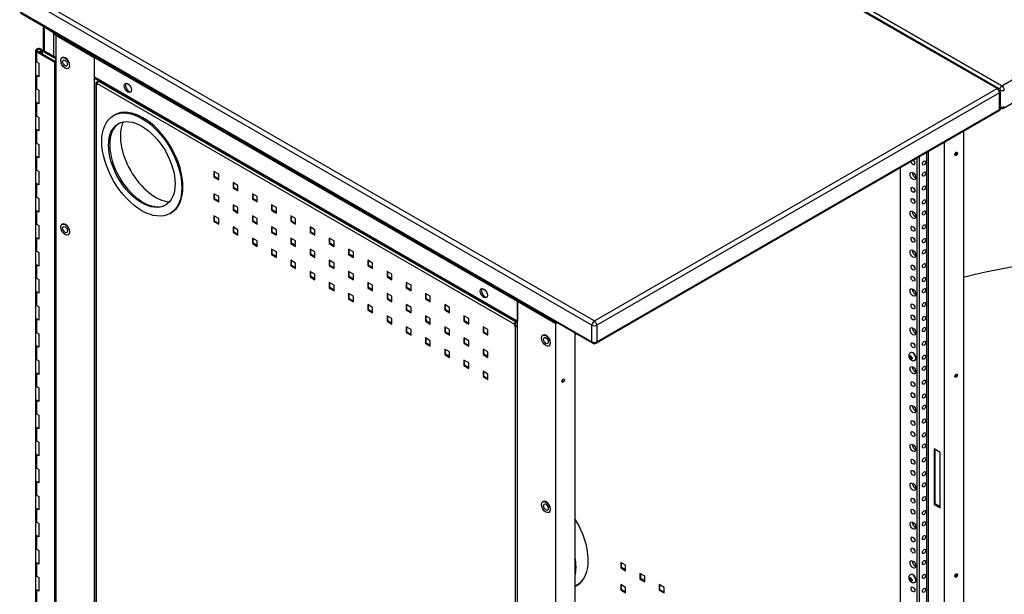
# Model space of a CAD drawing. Extents: x 742 to 2593, y -544 to 532.
# Drawn here: x 2164 to 2175, y -236 to -229 of the extents above; entities that cross this region are included whole.
import ezdxf

# ---------------------------------------------------------------- set-up
doc = ezdxf.new("R2010")
doc.units = 0
doc.header["$LTSCALE"] = 8
doc.header["$MEASUREMENT"] = 0
doc.layers.add('Default', color=7, linetype='CONTINUOUS')
doc.layers.add('DIM', color=3, linetype='CONTINUOUS')

# ---------------------------------------------------------------- blocks, each defined once
blk = doc.blocks.new('IMC Console #4')
at = {"layer": 'Default', "color": 7, "linetype": 'Continuous'}
for p, q in [((-47.60546, 67.32114), (-54.04652, 71.03989)), ((-47.57047, 67.35049), (-54.01153, 71.06924)), ((-54.01153, 71.06924), (-47.57047, 67.35049)), ((-47.62459, 67.31924), (-54.06566, 71.03799)), ((-58.59876, 68.42081), (-52.15769, 64.70206)), ((-52.18476, 64.65518), (-58.62582, 68.37393)), ((-58.62582, 68.18643), (-52.18476, 64.46768)), ((-58.6179, 68.16891), (-52.17683, 64.45016)), ((-58.36376, 68.02219), (-58.36376, 67.7447)), ((-58.35264, 68.01068), (-58.35264, 67.74496)), ((-58.24396, 67.94793), (-58.35264, 68.01068)), ((-58.24396, 67.94793), (-58.23956, 67.95048)), ((-58.24396, 67.94793), (-58.24396, 67.93243)), ((-58.23054, 67.94018), (-58.24396, 67.93243)), ((-58.23054, 67.94018), (-58.23054, 67.94527)), ((-58.24396, 67.93243), (-58.24396, 67.68221)), ((-58.20402, 67.92996), (-58.21987, 67.92081)), ((-58.21987, 67.92081), (-57.78686, 67.67081)), ((-58.21987, 67.92081), (-58.21987, 59.29581)), ((-58.19103, 67.92246), (-58.19389, 67.92081)), ((-58.19389, 67.92081), (-57.78686, 67.68581)), ((-58.44668, 67.74804), (-58.44668, 67.63476)), ((-58.43592, 67.73304), (-58.43592, 67.61976)), ((-58.2307, 67.61456), (-58.43592, 67.73304)), ((-58.42509, 67.73929), (-58.2307, 67.62706)), ((-58.39529, 67.72859), (-58.40768, 67.73573)), ((-58.40768, 67.73573), (-58.40768, 67.72923)), ((-58.39529, 67.72859), (-58.39529, 67.72209)), ((-58.3732, 67.70933), (-58.3732, 67.74804)), ((-58.35798, 67.74804), (-58.3688, 67.74179)), ((-58.3688, 67.74179), (-58.22455, 67.65851)), ((-58.3688, 67.70679), (-58.3688, 67.74179)), ((-58.21987, 67.66831), (-58.35798, 67.74804)), ((-58.00337, 67.81411), (-58.00337, 67.81081)), ((-58.44668, 67.63476), (-58.44668, 67.48242)), ((-58.43592, 67.61976), (-58.40994, 67.60476)), ((-58.40994, 67.60476), (-58.40994, 67.45242)), ((-58.2307, 59.61456), (-58.2307, 67.61456)), ((-58.22455, 67.65851), (-58.21987, 67.66121)), ((-58.22455, 67.65851), (-58.22455, 67.62489)), ((-58.14611, 67.66805), (-58.15044, 67.66555)), ((-57.78686, 67.68581), (-57.784, 67.68746)), ((-57.78686, 67.67081), (-57.77101, 67.67996)), ((-57.78686, 67.67081), (-57.77387, 67.67831)), ((-53.02372, 64.92081), (-57.78686, 67.67081)), ((-57.78686, 67.67081), (-57.78686, 67.45081)), ((-57.78686, 67.67081), (-57.78686, 59.04581)), ((-53.01073, 64.92831), (-57.77387, 67.67831)), ((-58.08146, 67.54606), (-58.07713, 67.54856)), ((-57.57035, 67.56081), (-57.57035, 67.56411)), ((-57.57035, 67.56411), (-57.57035, 67.56081)), ((-57.57035, 67.56081), (-57.56749, 67.56246)), ((-47.57047, 67.35049), (-47.31336, 67.49893)), ((-47.57047, 67.35049), (-47.31336, 67.49893)), ((-58.44668, 67.48242), (-58.44668, 67.33007)), ((-58.43592, 67.46742), (-58.43592, 67.31507)), ((-58.40994, 67.45242), (-58.43592, 67.46742)), ((-53.02372, 64.70081), (-57.78686, 67.45081)), ((-57.77925, 67.43399), (-53.02372, 64.68838)), ((-57.73744, 67.40246), (-57.76451, 67.38684)), ((-57.75094, 67.38567), (-57.75671, 67.38234)), ((-57.75671, 67.37334), (-57.75671, 67.38234)), ((-57.73105, 67.40616), (-57.73744, 67.40246)), ((-57.73744, 67.40246), (-53.04196, 64.69152)), ((-58.44668, 67.33007), (-58.44668, 67.17773)), ((-58.43592, 67.31507), (-58.40994, 67.30007)), ((-58.40994, 67.30007), (-58.40994, 67.14773)), ((-57.77096, 67.37784), (-57.77096, 59.33096)), ((-57.76451, 67.36884), (-57.76451, 59.32196)), ((-57.76451, 67.36884), (-57.75303, 67.36221)), ((-57.75303, 67.37121), (-57.75671, 67.37334)), ((-57.75303, 67.37546), (-53.05755, 64.66452)), ((-57.75303, 67.36221), (-57.75303, 67.37546)), ((-52.15769, 64.70206), (-47.62459, 67.31924)), ((-47.59753, 67.27237), (-52.13063, 64.65518)), ((-47.59753, 67.08487), (-47.59753, 67.27237)), ((-47.58632, 67.10049), (-47.58632, 67.28799)), ((-58.44668, 67.17773), (-58.44668, 67.02538)), ((-58.43592, 67.16273), (-58.43592, 67.01038)), ((-58.40994, 67.14773), (-58.43592, 67.16273)), ((-47.55133, 67.0986), (-47.29423, 67.24704)), ((-52.13856, 64.45016), (-47.60546, 67.06735)), ((-52.13063, 64.46768), (-47.59753, 67.08487)), ((-58.44668, 67.02538), (-58.44668, 66.87304)), ((-58.43592, 67.01038), (-58.40994, 66.99538)), ((-58.40994, 66.99538), (-58.40994, 66.84304)), ((-57.55726, 67.02313), (-57.57025, 67.01563)), ((-58.44668, 66.87304), (-58.44668, 66.7207)), ((-58.43592, 66.85804), (-58.43592, 66.7057)), ((-58.40994, 66.84304), (-58.43592, 66.85804)), ((-48.00348, 66.83755), (-48.00348, 58.69424)), ((-58.44668, 66.7207), (-58.44668, 66.56835)), ((-58.43592, 66.7057), (-58.40994, 66.6907)), ((-58.40994, 66.6907), (-58.40994, 66.53835)), ((-48.39716, 59.02823), (-48.39716, 66.61026)), ((-48.21999, 66.71255), (-48.21999, 58.56924)), ((-58.44668, 66.56835), (-58.44668, 66.41601)), ((-58.43592, 66.55335), (-58.43592, 66.40101)), ((-58.40994, 66.53835), (-58.43592, 66.55335)), ((-48.52783, 66.53481), (-48.52783, 58.96573)), ((-48.50077, 66.55044), (-48.50077, 58.9501)), ((-48.41958, 66.59731), (-48.41958, 58.99698)), ((-58.44668, 66.41601), (-58.44668, 66.26367)), ((-58.43592, 66.40101), (-58.40994, 66.38601)), ((-58.40994, 66.38601), (-58.40994, 66.23367)), ((-56.38633, 66.3544), (-56.44046, 66.38565)), ((-56.44046, 66.38565), (-56.44046, 66.32315)), ((-48.71727, 66.42544), (-48.71727, 59.2001)), ((-56.43267, 66.32765), (-56.44046, 66.32315)), ((-56.44046, 66.32315), (-56.38633, 66.2919)), ((-56.43267, 66.32765), (-56.43267, 66.38115)), ((-56.38633, 66.3009), (-56.43267, 66.32765)), ((-56.38633, 66.2919), (-56.38633, 66.3544)), ((-58.44668, 66.26367), (-58.44668, 66.11132)), ((-58.43592, 66.24867), (-58.43592, 66.09632)), ((-58.40994, 66.23367), (-58.43592, 66.24867)), ((-56.16983, 66.2294), (-56.22395, 66.26065)), ((-56.22395, 66.26065), (-56.22395, 66.19815)), ((-56.21616, 66.20265), (-56.22395, 66.19815)), ((-56.22395, 66.19815), (-56.16983, 66.1669)), ((-56.21616, 66.20265), (-56.21616, 66.25615)), ((-56.16983, 66.1759), (-56.21616, 66.20265)), ((-56.16983, 66.1669), (-56.16983, 66.2294)), ((-58.44668, 66.11132), (-58.44668, 65.95898)), ((-58.43592, 66.09632), (-58.40994, 66.08132)), ((-58.40994, 66.08132), (-58.40994, 65.92898)), ((-56.38633, 66.1044), (-56.44046, 66.13565)), ((-56.44046, 66.13565), (-56.44046, 66.07315)), ((-56.43267, 66.07765), (-56.44046, 66.07315)), ((-56.44046, 66.07315), (-56.38633, 66.0419)), ((-56.43267, 66.07765), (-56.43267, 66.13115)), ((-56.38633, 66.0509), (-56.43267, 66.07765)), ((-56.38633, 66.0419), (-56.38633, 66.1044)), ((-55.95332, 66.1044), (-56.00745, 66.13565)), ((-56.00745, 66.13565), (-56.00745, 66.07315)), ((-55.99965, 66.07765), (-56.00745, 66.07315)), ((-56.00745, 66.07315), (-55.95332, 66.0419)), ((-55.99965, 66.07765), (-55.99965, 66.13115)), ((-55.95332, 66.0509), (-55.99965, 66.07765)), ((-55.95332, 66.0419), (-55.95332, 66.1044)), ((-58.44668, 65.95898), (-58.44668, 65.80663)), ((-58.43592, 65.94398), (-58.43592, 65.79163)), ((-58.40994, 65.92898), (-58.43592, 65.94398)), ((-56.16983, 65.9794), (-56.22395, 66.01065)), ((-56.22395, 66.01065), (-56.22395, 65.94815)), ((-56.21616, 65.95265), (-56.22395, 65.94815)), ((-56.22395, 65.94815), (-56.16983, 65.9169)), ((-56.21616, 65.95265), (-56.21616, 66.00615)), ((-56.16983, 65.9259), (-56.21616, 65.95265)), ((-56.16983, 65.9169), (-56.16983, 65.9794)), ((-55.73682, 65.9794), (-55.79094, 66.01065)), ((-55.79094, 66.01065), (-55.79094, 65.94815)), ((-55.78315, 65.95265), (-55.79094, 65.94815)), ((-55.79094, 65.94815), (-55.73682, 65.9169)), ((-55.78315, 65.95265), (-55.78315, 66.00615)), ((-55.73682, 65.9259), (-55.78315, 65.95265)), ((-55.73682, 65.9169), (-55.73682, 65.9794)), ((-56.93338, 65.91254), (-56.92039, 65.92004)), ((-56.38633, 65.8544), (-56.44046, 65.88565)), ((-56.44046, 65.88565), (-56.44046, 65.82315)), ((-56.43267, 65.82765), (-56.43267, 65.88115)), ((-56.38633, 65.7919), (-56.38633, 65.8544)), ((-55.95332, 65.8544), (-56.00745, 65.88565)), ((-56.00745, 65.88565), (-56.00745, 65.82315)), ((-55.99965, 65.82765), (-55.99965, 65.88115)), ((-55.95332, 65.7919), (-55.95332, 65.8544)), ((-55.52031, 65.8544), (-55.57444, 65.88565)), ((-55.57444, 65.88565), (-55.57444, 65.82315)), ((-55.56664, 65.82765), (-55.56664, 65.88115)), ((-55.52031, 65.7919), (-55.52031, 65.8544)), ((-58.44668, 65.80663), (-58.44668, 65.65429)), ((-58.43592, 65.79163), (-58.40994, 65.77663)), ((-58.40994, 65.77663), (-58.40994, 65.62429)), ((-58.14611, 65.79305), (-58.15044, 65.79055)), ((-56.43267, 65.82765), (-56.44046, 65.82315)), ((-56.44046, 65.82315), (-56.38633, 65.7919)), ((-56.38633, 65.8009), (-56.43267, 65.82765)), ((-56.16983, 65.7294), (-56.22395, 65.76065)), ((-56.22395, 65.76065), (-56.22395, 65.69815)), ((-56.21616, 65.70265), (-56.21616, 65.75615)), ((-56.16983, 65.6669), (-56.16983, 65.7294)), ((-55.99965, 65.82765), (-56.00745, 65.82315)), ((-56.00745, 65.82315), (-55.95332, 65.7919)), ((-55.95332, 65.8009), (-55.99965, 65.82765)), ((-55.73682, 65.7294), (-55.79094, 65.76065)), ((-55.79094, 65.76065), (-55.79094, 65.69815)), ((-55.78315, 65.70265), (-55.78315, 65.75615)), ((-55.73682, 65.6669), (-55.73682, 65.7294)), ((-55.56664, 65.82765), (-55.57444, 65.82315)), ((-55.57444, 65.82315), (-55.52031, 65.7919)), ((-55.52031, 65.8009), (-55.56664, 65.82765)), ((-55.3038, 65.7294), (-55.35793, 65.76065)), ((-55.35793, 65.76065), (-55.35793, 65.69815)), ((-55.35013, 65.70265), (-55.35013, 65.75615)), ((-55.3038, 65.6669), (-55.3038, 65.7294)), ((-58.44668, 65.65429), (-58.44668, 65.50195)), ((-58.43592, 65.63929), (-58.43592, 65.48695)), ((-58.40994, 65.62429), (-58.43592, 65.63929)), ((-58.08146, 65.67106), (-58.07713, 65.67356)), ((-56.21616, 65.70265), (-56.22395, 65.69815)), ((-56.22395, 65.69815), (-56.16983, 65.6669)), ((-56.16983, 65.6759), (-56.21616, 65.70265)), ((-55.95332, 65.6044), (-56.00745, 65.63565)), ((-56.00745, 65.63565), (-56.00745, 65.57315)), ((-55.99965, 65.57765), (-55.99965, 65.63115)), ((-55.78315, 65.70265), (-55.79094, 65.69815)), ((-55.79094, 65.69815), (-55.73682, 65.6669)), ((-55.73682, 65.6759), (-55.78315, 65.70265)), ((-55.52031, 65.6044), (-55.57444, 65.63565)), ((-55.57444, 65.63565), (-55.57444, 65.57315)), ((-55.56664, 65.57765), (-55.56664, 65.63115)), ((-55.35013, 65.70265), (-55.35793, 65.69815)), ((-55.35793, 65.69815), (-55.3038, 65.6669)), ((-55.3038, 65.6759), (-55.35013, 65.70265)), ((-55.0873, 65.6044), (-55.14142, 65.63565)), ((-55.14142, 65.63565), (-55.14142, 65.57315)), ((-55.13363, 65.57765), (-55.13363, 65.63115)), ((-58.44668, 65.50195), (-58.44668, 65.3496)), ((-55.99965, 65.57765), (-56.00745, 65.57315)), ((-56.00745, 65.57315), (-55.95332, 65.5419)), ((-55.95332, 65.5509), (-55.99965, 65.57765)), ((-55.95332, 65.5419), (-55.95332, 65.6044)), ((-55.73682, 65.4794), (-55.79094, 65.51065)), ((-55.79094, 65.51065), (-55.79094, 65.44815)), ((-55.78315, 65.45265), (-55.78315, 65.50615)), ((-55.56664, 65.57765), (-55.57444, 65.57315)), ((-55.57444, 65.57315), (-55.52031, 65.5419)), ((-55.52031, 65.5509), (-55.56664, 65.57765)), ((-55.52031, 65.5419), (-55.52031, 65.6044)), ((-55.3038, 65.4794), (-55.35793, 65.51065)), ((-55.35793, 65.51065), (-55.35793, 65.44815)), ((-55.35013, 65.45265), (-55.35013, 65.50615)), ((-55.13363, 65.57765), (-55.14142, 65.57315)), ((-55.14142, 65.57315), (-55.0873, 65.5419)), ((-55.0873, 65.5509), (-55.13363, 65.57765)), ((-55.0873, 65.5419), (-55.0873, 65.6044)), ((-54.87079, 65.4794), (-54.92492, 65.51065)), ((-54.92492, 65.51065), (-54.92492, 65.44815)), ((-54.91712, 65.45265), (-54.91712, 65.50615)), ((-58.43592, 65.48695), (-58.40994, 65.47195)), ((-58.40994, 65.47195), (-58.40994, 65.3196)), ((-55.78315, 65.45265), (-55.79094, 65.44815)), ((-55.79094, 65.44815), (-55.73682, 65.4169)), ((-55.73682, 65.4259), (-55.78315, 65.45265)), ((-55.73682, 65.4169), (-55.73682, 65.4794)), ((-55.35013, 65.45265), (-55.35793, 65.44815)), ((-55.35793, 65.44815), (-55.3038, 65.4169)), ((-55.3038, 65.4259), (-55.35013, 65.45265)), ((-55.3038, 65.4169), (-55.3038, 65.4794)), ((-54.91712, 65.45265), (-54.92492, 65.44815)), ((-54.92492, 65.44815), (-54.87079, 65.4169)), ((-54.87079, 65.4259), (-54.91712, 65.45265)), ((-54.87079, 65.4169), (-54.87079, 65.4794)), ((-58.44668, 65.3496), (-58.44668, 65.19726)), ((-58.43592, 65.3346), (-58.43592, 65.18226)), ((-58.40994, 65.3196), (-58.43592, 65.3346)), ((-55.52031, 65.3544), (-55.57444, 65.38565)), ((-55.57444, 65.38565), (-55.57444, 65.32315)), ((-55.56664, 65.32765), (-55.57444, 65.32315)), ((-55.57444, 65.32315), (-55.52031, 65.2919)), ((-55.56664, 65.32765), (-55.56664, 65.38115)), ((-55.52031, 65.3009), (-55.56664, 65.32765)), ((-55.52031, 65.2919), (-55.52031, 65.3544)), ((-55.0873, 65.3544), (-55.14142, 65.38565)), ((-55.14142, 65.38565), (-55.14142, 65.32315)), ((-55.13363, 65.32765), (-55.14142, 65.32315)), ((-55.14142, 65.32315), (-55.0873, 65.2919)), ((-55.13363, 65.32765), (-55.13363, 65.38115)), ((-55.0873, 65.3009), (-55.13363, 65.32765)), ((-55.0873, 65.2919), (-55.0873, 65.3544)), ((-54.65428, 65.3544), (-54.70841, 65.38565)), ((-54.70841, 65.38565), (-54.70841, 65.32315)), ((-54.70062, 65.32765), (-54.70841, 65.32315)), ((-54.70841, 65.32315), (-54.65428, 65.2919)), ((-54.70062, 65.32765), (-54.70062, 65.38115)), ((-54.65428, 65.3009), (-54.70062, 65.32765)), ((-54.65428, 65.2919), (-54.65428, 65.3544)), ((-58.44668, 65.19726), (-58.44668, 65.04492)), ((-58.43592, 65.18226), (-58.40994, 65.16726)), ((-58.40994, 65.16726), (-58.40994, 65.01492)), ((-55.3038, 65.2294), (-55.35793, 65.26065)), ((-55.35793, 65.26065), (-55.35793, 65.19815)), ((-55.35013, 65.20265), (-55.35793, 65.19815)), ((-55.35793, 65.19815), (-55.3038, 65.1669)), ((-55.35013, 65.20265), (-55.35013, 65.25615)), ((-55.3038, 65.1759), (-55.35013, 65.20265)), ((-55.3038, 65.1669), (-55.3038, 65.2294)), ((-54.87079, 65.2294), (-54.92492, 65.26065)), ((-54.92492, 65.26065), (-54.92492, 65.19815)), ((-54.91712, 65.20265), (-54.92492, 65.19815)), ((-54.92492, 65.19815), (-54.87079, 65.1669)), ((-54.91712, 65.20265), (-54.91712, 65.25615)), ((-54.87079, 65.1759), (-54.91712, 65.20265)), ((-54.87079, 65.1669), (-54.87079, 65.2294)), ((-54.43778, 65.2294), (-54.4919, 65.26065)), ((-54.4919, 65.26065), (-54.4919, 65.19815)), ((-54.48411, 65.20265), (-54.4919, 65.19815)), ((-54.4919, 65.19815), (-54.43778, 65.1669)), ((-54.48411, 65.20265), (-54.48411, 65.25615)), ((-54.43778, 65.1759), (-54.48411, 65.20265)), ((-54.43778, 65.1669), (-54.43778, 65.2294)), ((-55.0873, 65.1044), (-55.14142, 65.13565)), ((-55.14142, 65.13565), (-55.14142, 65.07315)), ((-55.13363, 65.07765), (-55.14142, 65.07315)), ((-55.14142, 65.07315), (-55.0873, 65.0419)), ((-55.13363, 65.07765), (-55.13363, 65.13115)), ((-55.0873, 65.0509), (-55.13363, 65.07765)), ((-55.0873, 65.0419), (-55.0873, 65.1044)), ((-54.65428, 65.1044), (-54.70841, 65.13565)), ((-54.70841, 65.13565), (-54.70841, 65.07315)), ((-54.70062, 65.07765), (-54.70841, 65.07315)), ((-54.70841, 65.07315), (-54.65428, 65.0419)), ((-54.70062, 65.07765), (-54.70062, 65.13115)), ((-54.65428, 65.0509), (-54.70062, 65.07765)), ((-54.65428, 65.0419), (-54.65428, 65.1044)), ((-54.22127, 65.1044), (-54.2754, 65.13565)), ((-54.2754, 65.13565), (-54.2754, 65.07315)), ((-54.2676, 65.07765), (-54.2754, 65.07315)), ((-54.2754, 65.07315), (-54.22127, 65.0419)), ((-54.2676, 65.07765), (-54.2676, 65.13115)), ((-54.22127, 65.0509), (-54.2676, 65.07765)), ((-54.22127, 65.0419), (-54.22127, 65.1044)), ((-58.44668, 65.04492), (-58.44668, 64.89257)), ((-58.43592, 65.02992), (-58.43592, 64.87757)), ((-58.40994, 65.01492), (-58.43592, 65.02992)), ((-54.87079, 64.9794), (-54.92492, 65.01065)), ((-54.92492, 65.01065), (-54.92492, 64.94815)), ((-54.91712, 64.95265), (-54.92492, 64.94815)), ((-54.92492, 64.94815), (-54.87079, 64.9169)), ((-54.91712, 64.95265), (-54.91712, 65.00615)), ((-54.87079, 64.9259), (-54.91712, 64.95265)), ((-54.87079, 64.9169), (-54.87079, 64.9794)), ((-54.43778, 64.9794), (-54.4919, 65.01065)), ((-54.4919, 65.01065), (-54.4919, 64.94815)), ((-54.48411, 64.95265), (-54.4919, 64.94815)), ((-54.4919, 64.94815), (-54.43778, 64.9169)), ((-54.48411, 64.95265), (-54.48411, 65.00615)), ((-54.43778, 64.9259), (-54.48411, 64.95265)), ((-54.43778, 64.9169), (-54.43778, 64.9794)), ((-54.00476, 64.9794), (-54.05889, 65.01065)), ((-54.05889, 65.01065), (-54.05889, 64.94815)), ((-54.0511, 64.95265), (-54.05889, 64.94815)), ((-54.05889, 64.94815), (-54.00476, 64.9169)), ((-54.0511, 64.95265), (-54.0511, 65.00615)), ((-54.00476, 64.9259), (-54.0511, 64.95265)), ((-54.00476, 64.9169), (-54.00476, 64.9794)), ((-58.44668, 64.89257), (-58.44668, 64.74023)), ((-58.43592, 64.87757), (-58.40994, 64.86257)), ((-58.40994, 64.86257), (-58.40994, 64.71023)), ((-54.65428, 64.8544), (-54.70841, 64.88565)), ((-54.70841, 64.88565), (-54.70841, 64.82315)), ((-54.70062, 64.82765), (-54.70062, 64.88115)), ((-54.65428, 64.7919), (-54.65428, 64.8544)), ((-54.22127, 64.8544), (-54.2754, 64.88565)), ((-54.2754, 64.88565), (-54.2754, 64.82315)), ((-54.2676, 64.82765), (-54.2676, 64.88115)), ((-54.22127, 64.7919), (-54.22127, 64.8544)), ((-53.78826, 64.8544), (-53.84238, 64.88565)), ((-53.84238, 64.88565), (-53.84238, 64.82315)), ((-53.83459, 64.82765), (-53.83459, 64.88115)), ((-53.78826, 64.7919), (-53.78826, 64.8544)), ((-53.02372, 64.92081), (-53.00787, 64.92996)), ((-53.02372, 64.92081), (-53.01073, 64.92831)), ((-53.02372, 64.92081), (-53.02372, 64.70081)), ((-52.59071, 64.67081), (-53.02372, 64.92081)), ((-53.02372, 56.29581), (-53.02372, 64.92081)), ((-52.99774, 64.92081), (-52.99488, 64.92246)), ((-52.59071, 64.68581), (-52.99774, 64.92081)), ((-58.44668, 64.74023), (-58.44668, 64.58788)), ((-58.43592, 64.72523), (-58.43592, 64.57288)), ((-58.40994, 64.71023), (-58.43592, 64.72523)), ((-54.70062, 64.82765), (-54.70841, 64.82315)), ((-54.70841, 64.82315), (-54.65428, 64.7919)), ((-54.65428, 64.8009), (-54.70062, 64.82765)), ((-54.43778, 64.7294), (-54.4919, 64.76065)), ((-54.4919, 64.76065), (-54.4919, 64.69815)), ((-54.48411, 64.70265), (-54.48411, 64.75615)), ((-54.43778, 64.6669), (-54.43778, 64.7294)), ((-54.2676, 64.82765), (-54.2754, 64.82315)), ((-54.2754, 64.82315), (-54.22127, 64.7919)), ((-54.22127, 64.8009), (-54.2676, 64.82765)), ((-54.00476, 64.7294), (-54.05889, 64.76065)), ((-54.05889, 64.76065), (-54.05889, 64.69815)), ((-54.0511, 64.70265), (-54.0511, 64.75615)), ((-54.00476, 64.6669), (-54.00476, 64.7294)), ((-53.83459, 64.82765), (-53.84238, 64.82315)), ((-53.84238, 64.82315), (-53.78826, 64.7919)), ((-53.78826, 64.8009), (-53.83459, 64.82765)), ((-53.57175, 64.7294), (-53.62588, 64.76065)), ((-53.62588, 64.76065), (-53.62588, 64.69815)), ((-53.61808, 64.70265), (-53.61808, 64.75615)), ((-53.57175, 64.6669), (-53.57175, 64.7294)), ((-52.80721, 64.81081), (-52.80721, 64.81411)), ((-54.48411, 64.70265), (-54.4919, 64.69815)), ((-54.4919, 64.69815), (-54.43778, 64.6669)), ((-54.43778, 64.6759), (-54.48411, 64.70265)), ((-54.22127, 64.6044), (-54.2754, 64.63565)), ((-54.2754, 64.63565), (-54.2754, 64.57315)), ((-54.2676, 64.57765), (-54.2676, 64.63115)), ((-54.0511, 64.70265), (-54.05889, 64.69815)), ((-54.05889, 64.69815), (-54.00476, 64.6669)), ((-54.00476, 64.6759), (-54.0511, 64.70265)), ((-53.78826, 64.6044), (-53.84238, 64.63565)), ((-53.84238, 64.63565), (-53.84238, 64.57315)), ((-53.83459, 64.57765), (-53.83459, 64.63115)), ((-53.61808, 64.70265), (-53.62588, 64.69815)), ((-53.62588, 64.69815), (-53.57175, 64.6669)), ((-53.57175, 64.6759), (-53.61808, 64.70265)), ((-53.35525, 64.6044), (-53.40937, 64.63565)), ((-53.40937, 64.63565), (-53.40937, 64.57315)), ((-53.40158, 64.57765), (-53.40158, 64.63115)), ((-53.05755, 64.66452), (-53.05755, 64.65127)), ((-53.04975, 64.65577), (-53.05755, 64.65127)), ((-53.05755, 64.65127), (-53.04607, 64.64465)), ((-53.04975, 64.65577), (-53.04975, 64.66902)), ((-53.03828, 64.64915), (-53.04975, 64.65577)), ((-53.04607, 56.59777), (-53.04607, 64.64465)), ((-53.03556, 64.69522), (-53.04196, 64.69152)), ((-53.04196, 64.68252), (-53.02777, 64.69072)), ((-52.58784, 64.68746), (-52.59071, 64.68581)), ((-52.57485, 64.67996), (-52.59071, 64.67081)), ((-52.59071, 56.04581), (-52.59071, 64.67081)), ((-52.18476, 64.46768), (-52.18476, 64.65518)), ((-52.13063, 64.65518), (-52.13063, 64.46768)), ((-58.44668, 64.58788), (-58.44668, 64.43554)), ((-58.43592, 64.57288), (-58.40994, 64.55788)), ((-58.40994, 64.55788), (-58.40994, 64.40554)), ((-54.2676, 64.57765), (-54.2754, 64.57315)), ((-54.2754, 64.57315), (-54.22127, 64.5419)), ((-54.22127, 64.5509), (-54.2676, 64.57765)), ((-54.22127, 64.5419), (-54.22127, 64.6044)), ((-54.00476, 64.4794), (-54.05889, 64.51065)), ((-54.05889, 64.51065), (-54.05889, 64.44815)), ((-54.0511, 64.45265), (-54.0511, 64.50615)), ((-53.83459, 64.57765), (-53.84238, 64.57315)), ((-53.84238, 64.57315), (-53.78826, 64.5419)), ((-53.78826, 64.5509), (-53.83459, 64.57765)), ((-53.78826, 64.5419), (-53.78826, 64.6044)), ((-53.57175, 64.4794), (-53.62588, 64.51065)), ((-53.62588, 64.51065), (-53.62588, 64.44815)), ((-53.61808, 64.45265), (-53.61808, 64.50615)), ((-53.40158, 64.57765), (-53.40937, 64.57315)), ((-53.40937, 64.57315), (-53.35525, 64.5419)), ((-53.35525, 64.5509), (-53.40158, 64.57765)), ((-53.35525, 64.5419), (-53.35525, 64.6044)), ((-52.73345, 64.54305), (-52.73778, 64.54055)), ((-52.3742, 64.56411), (-52.3742, 64.54581)), ((-52.3742, 56.17081), (-52.3742, 64.56411)), ((-52.35835, 64.55496), (-52.3742, 64.54581)), ((-58.44668, 64.43554), (-58.44668, 64.2832)), ((-58.43592, 64.42054), (-58.43592, 64.2682)), ((-58.40994, 64.40554), (-58.43592, 64.42054)), ((-54.0511, 64.45265), (-54.05889, 64.44815)), ((-54.05889, 64.44815), (-54.00476, 64.4169)), ((-54.00476, 64.4259), (-54.0511, 64.45265)), ((-54.00476, 64.4169), (-54.00476, 64.4794)), ((-53.61808, 64.45265), (-53.62588, 64.44815)), ((-53.62588, 64.44815), (-53.57175, 64.4169)), ((-53.57175, 64.4259), (-53.61808, 64.45265)), ((-53.57175, 64.4169), (-53.57175, 64.4794)), ((-52.6688, 64.42106), (-52.66447, 64.42356)), ((-58.44668, 64.2832), (-58.44668, 64.13085)), ((-53.78826, 64.3544), (-53.84238, 64.38565)), ((-53.84238, 64.38565), (-53.84238, 64.32315)), ((-53.83459, 64.32765), (-53.84238, 64.32315)), ((-53.84238, 64.32315), (-53.78826, 64.2919)), ((-53.83459, 64.32765), (-53.83459, 64.38115)), ((-53.78826, 64.3009), (-53.83459, 64.32765)), ((-53.78826, 64.2919), (-53.78826, 64.3544)), ((-53.35525, 64.3544), (-53.40937, 64.38565)), ((-53.40937, 64.38565), (-53.40937, 64.32315)), ((-53.40158, 64.32765), (-53.40937, 64.32315)), ((-53.40937, 64.32315), (-53.35525, 64.2919)), ((-53.40158, 64.32765), (-53.40158, 64.38115)), ((-53.35525, 64.3009), (-53.40158, 64.32765)), ((-53.35525, 64.2919), (-53.35525, 64.3544)), ((-48.60875, 64.30245), (-48.61259, 64.30507)), ((-48.60212, 64.29862), (-48.61259, 64.29257)), ((-48.61259, 64.29257), (-48.60875, 64.28995)), ((-48.60212, 64.29862), (-48.60875, 64.30245)), ((-48.60875, 64.28995), (-48.60212, 64.28612)), ((-48.60176, 64.31132), (-48.60212, 64.30628)), ((-48.60212, 64.30628), (-48.60212, 64.29862)), ((-48.59094, 64.30507), (-48.60212, 64.29862)), ((-48.59129, 64.29237), (-48.60212, 64.28612)), ((-48.60212, 64.28612), (-48.60212, 64.27846)), ((-48.60212, 64.27846), (-48.60176, 64.27382)), ((-48.59129, 64.27987), (-48.60176, 64.27382)), ((-48.59646, 64.34631), (-48.5997, 64.34444)), ((-48.59129, 64.30003), (-48.59094, 64.30507)), ((-48.59129, 64.29237), (-48.59129, 64.30003)), ((-48.58466, 64.28854), (-48.59129, 64.29237)), ((-48.58011, 64.28632), (-48.59129, 64.27987)), ((-48.59129, 64.27987), (-48.58466, 64.27604)), ((-48.59129, 64.27221), (-48.59129, 64.27987)), ((-48.58011, 64.28632), (-48.58466, 64.28854)), ((-58.43592, 64.2682), (-58.40994, 64.2532)), ((-58.40994, 64.2532), (-58.40994, 64.10085)), ((-53.57175, 64.2294), (-53.62588, 64.26065)), ((-53.62588, 64.26065), (-53.62588, 64.19815)), ((-53.61808, 64.20265), (-53.62588, 64.19815)), ((-53.62588, 64.19815), (-53.57175, 64.1669)), ((-53.61808, 64.20265), (-53.61808, 64.25615)), ((-53.57175, 64.1759), (-53.61808, 64.20265)), ((-53.57175, 64.1669), (-53.57175, 64.2294)), ((-48.59094, 64.26757), (-48.59129, 64.27221)), ((-48.58466, 64.27604), (-48.58011, 64.27382)), ((-48.55041, 64.25905), (-48.54716, 64.26093)), ((-58.44668, 64.13085), (-58.44668, 63.97851)), ((-58.43592, 64.11585), (-58.43592, 63.96351)), ((-58.40994, 64.10085), (-58.43592, 64.11585)), ((-53.35525, 64.1044), (-53.40937, 64.13565)), ((-53.40937, 64.13565), (-53.40937, 64.07315)), ((-53.40158, 64.07765), (-53.40937, 64.07315)), ((-53.40937, 64.07315), (-53.35525, 64.0419)), ((-53.40158, 64.07765), (-53.40158, 64.13115)), ((-53.35525, 64.0509), (-53.40158, 64.07765)), ((-53.35525, 64.0419), (-53.35525, 64.1044)), ((-58.44668, 63.97851), (-58.44668, 63.82617)), ((-58.43592, 63.96351), (-58.40994, 63.94851)), ((-58.40994, 63.94851), (-58.40994, 63.79617)), ((-58.44668, 63.82617), (-58.44668, 63.66992)), ((-58.43592, 63.81117), (-58.43592, 63.65492)), ((-58.40994, 63.79617), (-58.43592, 63.81117)), ((-58.44668, 63.66992), (-58.44668, 63.51757)), ((-58.43592, 63.65492), (-58.40994, 63.63992)), ((-58.40994, 63.63992), (-58.40994, 63.48757)), ((-58.44668, 63.51757), (-58.44668, 63.36523)), ((-58.43592, 63.50257), (-58.43592, 63.35023)), ((-58.40994, 63.48757), (-58.43592, 63.50257)), ((-58.44668, 63.36523), (-58.44668, 63.21288)), ((-58.43592, 63.35023), (-58.40994, 63.33523)), ((-58.40994, 63.33523), (-58.40994, 63.18288)), ((-58.44668, 63.21288), (-58.44668, 63.06054)), ((-58.43592, 63.19788), (-58.43592, 63.04554)), ((-58.40994, 63.18288), (-58.43592, 63.19788)), ((-48.26735, 63.22159), (-48.335, 63.26065)), ((-48.335, 63.26065), (-48.335, 62.63565)), ((-48.32201, 62.64315), (-48.32201, 63.25315)), ((-48.26735, 62.59659), (-48.26735, 63.22159)), ((-58.44668, 63.06054), (-58.44668, 62.9082)), ((-58.43592, 63.04554), (-58.40994, 63.03054)), ((-58.40994, 63.03054), (-58.40994, 62.8782)), ((-58.44668, 62.9082), (-58.44668, 62.75585)), ((-58.43592, 62.8932), (-58.43592, 62.74085)), ((-58.40994, 62.8782), (-58.43592, 62.8932)), ((-58.44668, 62.75585), (-58.44668, 62.60351)), ((-58.43592, 62.74085), (-58.40994, 62.72585)), ((-58.40994, 62.72585), (-58.40994, 62.57351)), ((-52.73345, 62.66805), (-52.73778, 62.66555)), ((-48.32201, 62.64315), (-48.335, 62.63565)), ((-48.335, 62.63565), (-48.26735, 62.59659)), ((-48.26735, 62.61159), (-48.32201, 62.64315)), ((-58.44668, 62.60351), (-58.44668, 62.45117)), ((-58.43592, 62.58851), (-58.43592, 62.43617)), ((-58.40994, 62.57351), (-58.43592, 62.58851)), ((-52.6688, 62.54606), (-52.66447, 62.54856)), ((-58.44668, 62.45117), (-58.44668, 62.29882)), ((-58.43592, 62.43617), (-58.40994, 62.42117)), ((-58.40994, 62.42117), (-58.40994, 62.26882)), ((-58.44668, 62.29882), (-58.44668, 62.14648)), ((-58.43592, 62.28382), (-58.43592, 62.13148)), ((-58.40994, 62.26882), (-58.43592, 62.28382)), ((-58.44668, 62.14648), (-58.44668, 61.99413)), ((-58.43592, 62.13148), (-58.40994, 62.11648)), ((-58.40994, 62.11648), (-58.40994, 61.96413)), ((-58.44668, 61.99413), (-58.44668, 61.84179)), ((-58.43592, 61.97913), (-58.43592, 61.82679)), ((-58.40994, 61.96413), (-58.43592, 61.97913)), ((-51.86103, 61.98271), (-51.86103, 61.92021)), ((-51.8069, 61.95146), (-51.86103, 61.98271)), ((-51.85323, 61.92471), (-51.85323, 61.97821)), ((-51.8069, 61.88896), (-51.8069, 61.95146)), ((-58.44668, 61.84179), (-58.44668, 61.68945)), ((-51.86103, 61.92021), (-51.85323, 61.92471)), ((-51.86103, 61.92021), (-51.8069, 61.88896)), ((-51.8069, 61.89796), (-51.85323, 61.92471)), ((-51.64452, 61.85771), (-51.64452, 61.79521)), ((-51.59039, 61.82646), (-51.64452, 61.85771)), ((-51.63673, 61.79971), (-51.63673, 61.85321)), ((-48.59646, 61.84631), (-48.5997, 61.84444)), ((-58.43592, 61.82679), (-58.40994, 61.81179)), ((-58.40994, 61.81179), (-58.40994, 61.65945)), ((-52.3742, 61.719), (-52.34771, 61.7343)), ((-51.86103, 61.73271), (-51.86103, 61.67021)), ((-51.8069, 61.70146), (-51.86103, 61.73271)), ((-51.64452, 61.79521), (-51.63673, 61.79971)), ((-51.64452, 61.79521), (-51.59039, 61.76396)), ((-51.59039, 61.77296), (-51.63673, 61.79971)), ((-51.59039, 61.76396), (-51.59039, 61.82646)), ((-51.42801, 61.73271), (-51.42801, 61.67021)), ((-51.37389, 61.70146), (-51.42801, 61.73271)), ((-48.60875, 61.80245), (-48.61259, 61.80507)), ((-48.60212, 61.79862), (-48.61259, 61.79257)), ((-48.61259, 61.79257), (-48.60875, 61.78995)), ((-48.60212, 61.79862), (-48.60875, 61.80245)), ((-48.60875, 61.78995), (-48.60212, 61.78612)), ((-48.60176, 61.81132), (-48.60212, 61.80628)), ((-48.60212, 61.80628), (-48.60212, 61.79862)), ((-48.59094, 61.80507), (-48.60212, 61.79862)), ((-48.59129, 61.79237), (-48.60212, 61.78612)), ((-48.60212, 61.78612), (-48.60212, 61.77846)), ((-48.60212, 61.77846), (-48.60176, 61.77382)), ((-48.59129, 61.77987), (-48.60176, 61.77382)), ((-48.59129, 61.80003), (-48.59094, 61.80507)), ((-48.59129, 61.79237), (-48.59129, 61.80003)), ((-48.58466, 61.78854), (-48.59129, 61.79237)), ((-48.58011, 61.78632), (-48.59129, 61.77987)), ((-48.59129, 61.77987), (-48.58466, 61.77604)), ((-48.59129, 61.77221), (-48.59129, 61.77987)), ((-48.59094, 61.76757), (-48.59129, 61.77221)), ((-48.58011, 61.78632), (-48.58466, 61.78854)), ((-48.58466, 61.77604), (-48.58011, 61.77382)), ((-48.55041, 61.75905), (-48.54716, 61.76093)), ((-58.44668, 61.68945), (-58.44668, 61.5371)), ((-58.43592, 61.67445), (-58.43592, 61.5221)), ((-58.40994, 61.65945), (-58.43592, 61.67445)), ((-51.86103, 61.67021), (-51.85323, 61.67471)), ((-51.86103, 61.67021), (-51.8069, 61.63896)), ((-51.85323, 61.67471), (-51.85323, 61.72821)), ((-51.8069, 61.64796), (-51.85323, 61.67471)), ((-51.8069, 61.63896), (-51.8069, 61.70146)), ((-51.42801, 61.67021), (-51.42022, 61.67471)), ((-51.42801, 61.67021), (-51.37389, 61.63896)), ((-51.42022, 61.67471), (-51.42022, 61.72821)), ((-51.37389, 61.64796), (-51.42022, 61.67471)), ((-51.37389, 61.63896), (-51.37389, 61.70146))]:
    blk.add_line(p, q, dxfattribs=at)
for centre, radius, start, end in [((-47.62459, 67.28799), 0.03827, 0, 60), ((-47.62459, 67.10049), 0.03827, 300, 0), ((-47.57047, 67.13174), 0.03827, 245.26439, 300), ((-52.15769, 64.48331), 0.03827, 240, 300), ((-48.4758, 64.29882), 0.13693, 177.383962, 182.616038), ((-48.52796, 64.42666), 0.13693, 237.383962, 242.616038), ((-48.44328, 64.28007), 0.13697, 177.384719, 182.615281), ((-48.52794, 64.3892), 0.13697, 237.384719, 242.615281), ((-48.4758, 61.79882), 0.13693, 177.383962, 182.616038), ((-48.52796, 61.92666), 0.13693, 237.383962, 242.616038), ((-48.52794, 61.8892), 0.13697, 237.384719, 242.615281), ((-48.44328, 61.78007), 0.13697, 177.384719, 182.615281)]:
    blk.add_arc(centre, radius, start, end, dxfattribs=at)
for centre, major_axis, start_param, end_param in [((-58.32579, 68.02618), (0.03797, 0), 3.34608908, 3.92699082), ((-58.21711, 67.94793), (-0.01899, 0), 0.78539816, 1.61937436), ((-58.21711, 67.94793), (-0.03797, 0), 0.78539816, 1.75311722), ((-58.40994, 67.74804), (0.03674, 0), -1.16082177, 3.92699082), ((-58.40994, 67.74804), (0.02143, 0), -1.46511321, 3.92699082), ((-58.40994, 67.63476), (0.03674, 0), 3.14159265, 3.92699082), ((-58.40994, 67.63476), (0.03674, 0), 3.14159265, 3.92699082), ((-58.21987, 67.63331), (0.01531, 0), 3.92699082, 4.71238898), ((-58.21987, 67.62081), (-0.01531, 0), 0.78539816, 1.57079633), ((-58.11162, 67.60831), (0.03449, -0.05974), 0, 3.14159265), ((-58.40994, 67.48242), (0.03674, 0), 3.14159265, 4.71238898), ((-58.40994, 67.48242), (0.03674, 0), 3.14159265, 3.92699082), ((-57.76088, 67.46581), (0.01837, 0.03182), 2.35619449, 3.14159265), ((-57.74892, 67.37784), (0.02205, 0), 2.35619449, 3.92699082), ((-57.74892, 67.37784), (0.01102, 0), 2.35619449, 3.92699082), ((-57.73744, 67.38446), (0.01102, 0.01909), 0.78539816, 2.35619449), ((-57.35385, 67.43581), (-0.02143, 0), -0.97544445, -0.78539816), ((-57.35385, 67.42081), (-0.02143, 0), 3.79273011, 4.46809034), ((-57.35385, 67.43581), (-0.02143, 0), -3.92699082, -3.73694453), ((-58.40994, 67.33007), (0.03674, 0), 3.14159265, 3.92699082), ((-58.40994, 67.33007), (0.03674, 0), 3.14159265, 3.92699082), ((-57.39498, 67.33456), (0.0287, -0.04972), 3.36984359, 6.05493437), ((-47.62459, 67.28799), (-0.01914, -0.03315), 3.14159265, 3.92699082), ((-47.62459, 67.28799), (-0.01914, 0.03315), 3.92699082, 5.49778714), ((-47.62459, 67.28799), (-0.03827, 0), 2.35619449, 3.14159265), ((-47.57047, 67.31924), (0.01914, 0.03315), 0.78539816, 2.0506552), ((-47.57047, 67.31924), (0.03827, 0), 4.23253011, 5.49778714), ((-47.57047, 67.31924), (-0.01914, 0.03315), 3.92699082, 5.49778714), ((-47.57047, 67.31924), (0.01914, -0.03315), 0.78539816, 2.35619449), ((-58.40994, 67.17773), (0.03674, 0), 3.14159265, 4.71238898), ((-58.40994, 67.17773), (0.03674, 0), 3.14159265, 3.92699082), ((-57.23883, 66.47159), (0.31843, -0.55154), 0, 3.14159265), ((-47.62459, 67.10049), (-0.01914, 0.03315), 3.14159265, 3.92699082), ((-47.62459, 67.10049), (-0.03827, 0), 2.35619449, 3.14159265), ((-47.57047, 67.13174), (0.03827, 0), 4.28531039, 5.49778714), ((-47.57047, 67.13174), (-0.01914, 0.03315), 3.14159265, 3.92699082), ((-47.57047, 67.13174), (-0.01914, 0.03315), 3.14159265, 3.92699082), ((-58.40994, 67.02538), (0.03674, 0), 3.14159265, 3.92699082), ((-58.40994, 67.02538), (0.03674, 0), 3.14159265, 3.92699082), ((-57.09593, 66.55409), (0.28093, -0.48658), 3.52881442, 5.89596354), ((-58.40994, 66.87304), (0.03674, 0), 3.14159265, 4.71238898), ((-58.40994, 66.87304), (0.03674, 0), 3.14159265, 3.92699082), ((-57.23883, 66.47159), (0.26485, -0.45874), 3.16611905, 6.25865891), ((-58.40994, 66.7207), (0.03674, 0), 3.14159265, 3.92699082), ((-58.40994, 66.7207), (0.03674, 0), 3.14159265, 3.92699082), ((-58.40994, 66.56835), (0.03674, 0), 3.14159265, 4.71238898), ((-58.40994, 66.56835), (0.03674, 0), 3.14159265, 3.92699082), ((-48.57181, 66.49112), (0.01531, -0.02652), 4.16815026, 6.28318531), ((-48.57181, 66.49112), (0.01531, -0.02652), 0, 2.11503505), ((-48.54474, 66.50674), (-0.01531, 0.02652), 1.08410137, 2.05749128), ((-48.09766, 66.59237), (-0.01072, -0.01856), 0.6511375, 2.49045515), ((-58.40994, 66.41601), (0.03674, 0), 3.14159265, 3.92699082), ((-58.40994, 66.41601), (0.03674, 0), 3.14159265, 3.92699082), ((-48.54472, 66.35048), (-0.02296, 0.03977), 0.63013725, 2.51145541), ((-58.40994, 66.26367), (0.03674, 0), 3.14159265, 4.71238898), ((-58.40994, 66.26367), (0.03674, 0), 3.14159265, 3.92699082), ((-55.18878, 66.18581), (-0.02143, 0), -0.97544445, -0.78539816), ((-55.18878, 66.17081), (-0.02143, 0), 3.79273011, 4.46809034), ((-55.18878, 66.18581), (-0.02143, 0), -3.92699082, -3.73694453), ((-48.54474, 66.19424), (-0.01531, 0.02652), 1.08410137, 2.05749128), ((-58.40994, 66.11132), (0.03674, 0), 3.14159265, 3.92699082), ((-58.40994, 66.11132), (0.03674, 0), 3.14159265, 3.92699082), ((-48.54474, 66.06924), (-0.01531, 0.02652), 1.08410137, 2.05749128), ((-58.40994, 65.95898), (0.03674, 0), 3.14159265, 4.71238898), ((-58.40994, 65.95898), (0.03674, 0), 3.14159265, 3.92699082), ((-48.54472, 65.91298), (-0.02296, 0.03977), 0.63013724, 2.51145542), ((-58.40994, 65.80663), (0.03674, 0), 3.14159265, 3.92699082), ((-58.40994, 65.80663), (0.03674, 0), 3.14159265, 3.92699082), ((-58.11162, 65.73331), (0.03449, -0.05974), 0, 3.14159265), ((-48.54474, 65.75674), (-0.01531, 0.02652), 1.08410137, 2.05749128), ((-58.40994, 65.65429), (0.03674, 0), 3.14159265, 4.71238898), ((-58.40994, 65.65429), (0.03674, 0), 3.14159265, 3.92699082), ((-48.54474, 65.63174), (-0.01531, 0.02652), 1.08410137, 2.05749128), ((-58.40994, 65.50195), (0.03674, 0), 3.14159265, 3.92699082), ((-58.40994, 65.50195), (0.03674, 0), 3.14159265, 3.92699082), ((-48.54472, 65.47548), (-0.02296, 0.03977), 0.63013725, 2.51145541), ((-46.27215, 62.9293), (4.28661, 0), 0.93365001, 1.98656536), ((-58.40994, 65.3496), (0.03674, 0), 3.14159265, 4.71238898), ((-58.40994, 65.3496), (0.03674, 0), 3.14159265, 3.92699082), ((-48.54474, 65.31924), (-0.01531, 0.02652), 1.08410137, 2.05749128), ((-58.40994, 65.19726), (0.03674, 0), 3.14159265, 3.92699082), ((-58.40994, 65.19726), (0.03674, 0), 3.14159265, 3.92699082), ((-48.54474, 65.19424), (-0.01531, 0.02652), 1.08410137, 2.05749128), ((-53.38962, 65.02206), (0.0287, -0.04972), 3.36984359, 6.05493437), ((-48.54472, 65.03798), (-0.02296, 0.03977), 0.63013725, 2.51145541), ((-58.40994, 65.04492), (0.03674, 0), 3.14159265, 4.71238898), ((-58.40994, 65.04492), (0.03674, 0), 3.14159265, 3.92699082), ((-53.02372, 64.93581), (-0.02143, 0), -0.97544445, -0.78539816), ((-58.40994, 64.89257), (0.03674, 0), 3.14159265, 3.92699082), ((-58.40994, 64.89257), (0.03674, 0), 3.14159265, 3.92699082), ((-53.02372, 64.92081), (-0.02143, 0), 3.92699082, 4.46809034), ((-48.54474, 64.88174), (-0.01531, 0.02652), 1.08410137, 2.05749128), ((-58.40994, 64.74023), (0.03674, 0), 3.14159265, 4.71238898), ((-58.40994, 64.74023), (0.03674, 0), 3.14159265, 3.92699082), ((-48.54474, 64.75674), (-0.01531, 0.02652), 1.08410137, 2.05749128), ((-53.04196, 64.67352), (-0.01102, -0.01909), 3.92699082, 5.49778714), ((-53.04196, 64.67352), (-0.00551, -0.00955), 3.92699082, 5.49778714), ((-53.03049, 64.65365), (-0.02205, 0), 0.78539816, 1.88273464), ((-53.03049, 64.65365), (-0.01102, 0), 0.78539816, 2.23167147), ((-52.15769, 64.67081), (-0.01914, -0.03315), 3.92699082, 5.49778714), ((-52.15769, 64.67081), (-0.03827, 0), 0.78539816, 2.35619449), ((-52.15769, 64.67081), (0.01914, -0.03315), 0.78539816, 2.35619449), ((-48.54472, 64.60048), (-0.02296, 0.03977), 0.63013725, 2.51145541), ((-58.40994, 64.58788), (0.03674, 0), 3.14159265, 3.92699082), ((-58.40994, 64.58788), (0.03674, 0), 3.14159265, 3.92699082), ((-52.69896, 64.48331), (0.03449, -0.05974), 0, 3.14159265), ((-58.40994, 64.43554), (0.03674, 0), 3.14159265, 4.71238898), ((-58.40994, 64.43554), (0.03674, 0), 3.14159265, 3.92699082), ((-52.15769, 64.48331), (-0.03827, 0), 0.78539816, 2.35619449), ((-52.15769, 64.48331), (0.01914, 0.03315), 2.35619449, 3.14159265), ((-52.15769, 64.48331), (-0.01914, 0.03315), 3.14159265, 3.92699082), ((-48.54474, 64.44424), (-0.01531, 0.02652), 1.08410137, 2.05749128), ((-58.40994, 64.2832), (0.03674, 0), 3.14159265, 3.92699082), ((-58.40994, 64.2832), (0.03674, 0), 3.14159265, 3.92699082), ((-48.59671, 64.28924), (0.00934, -0.01618), 2.77846882, 3.50471648), ((-48.59671, 64.28924), (-0.00934, 0.01618), 1.2076725, 1.93392016), ((-48.57506, 64.30174), (0.02465, -0.04269), 0.00189619, 3.13812917), ((-48.57181, 64.30362), (0.02465, -0.04269), 0, 3.14159265), ((-48.59671, 64.28924), (0.00934, -0.01618), 1.2076725, 1.93392016), ((-48.59671, 64.28924), (-0.00934, 0.01618), 2.77846882, 3.50471648), ((-48.54472, 64.16298), (-0.02296, 0.03977), 0.63013725, 2.51145541), ((-58.40994, 64.13085), (0.03674, 0), 3.14159265, 4.71238898), ((-58.40994, 64.13085), (0.03674, 0), 3.14159265, 3.92699082), ((-48.09766, 64.09237), (-0.01072, -0.01856), 0.65113746, 2.49045519), ((-58.40994, 63.97851), (0.03674, 0), 3.14159265, 3.92699082), ((-58.40994, 63.97851), (0.03674, 0), 3.14159265, 3.92699082), ((-52.52251, 64.03768), (0.01072, 0.01856), 3.79272834, 5.6320496), ((-48.54474, 64.00674), (-0.01531, 0.02652), 1.08410137, 2.05749128), ((-48.54474, 63.88174), (-0.01531, 0.02652), 1.08410137, 2.05749128), ((-58.40994, 63.82617), (0.03674, 0), 3.14159265, 4.71238898), ((-58.40994, 63.82617), (0.03674, 0), 3.14159265, 3.92699082), ((-48.54472, 63.72548), (-0.02296, 0.03977), 0.63013725, 2.51145541), ((-58.40994, 63.66992), (0.03674, 0), 3.14159265, 3.92699082), ((-58.40994, 63.66992), (0.03674, 0), 3.14159265, 3.92699082), ((-58.40994, 63.51757), (0.03674, 0), 3.14159265, 4.71238898), ((-58.40994, 63.51757), (0.03674, 0), 3.14159265, 3.92699082), ((-48.54474, 63.56924), (-0.01531, 0.02652), 1.08410137, 2.05749128), ((-48.54474, 63.44424), (-0.01531, 0.02652), 1.08410137, 2.05749128), ((-58.40994, 63.36523), (0.03674, 0), 3.14159265, 3.92699082), ((-58.40994, 63.36523), (0.03674, 0), 3.14159265, 3.92699082), ((-48.54472, 63.28798), (-0.02296, 0.03977), 0.63013725, 2.51145541), ((-58.40994, 63.21288), (0.03674, 0), 3.14159265, 4.71238898), ((-58.40994, 63.21288), (0.03674, 0), 3.14159265, 3.92699082), ((-58.40994, 63.06054), (0.03674, 0), 3.14159265, 3.92699082), ((-58.40994, 63.06054), (0.03674, 0), 3.14159265, 3.92699082), ((-48.54474, 63.13174), (-0.01531, 0.02652), 1.08410137, 2.05749128), ((-48.54474, 63.00674), (-0.01531, 0.02652), 1.08410137, 2.05749128), ((-58.40994, 62.9082), (0.03674, 0), 3.14159265, 4.71238898), ((-58.40994, 62.9082), (0.03674, 0), 3.14159265, 3.92699082), ((-48.54472, 62.85048), (-0.02296, 0.03977), 0.63013725, 2.51145541), ((-58.40994, 62.75585), (0.03674, 0), 3.14159265, 3.92699082), ((-58.40994, 62.75585), (0.03674, 0), 3.14159265, 3.92699082), ((-52.69896, 62.60831), (0.03449, -0.05974), 0, 3.14159265), ((-48.54474, 62.69424), (-0.01531, 0.02652), 1.08410137, 2.05749128), ((-58.40994, 62.60351), (0.03674, 0), 3.14159265, 4.71238898), ((-58.40994, 62.60351), (0.03674, 0), 3.14159265, 3.92699082), ((-48.54474, 62.56924), (-0.01531, 0.02652), 1.08410137, 2.05749128), ((-58.40994, 62.45117), (0.03674, 0), 3.14159265, 3.92699082), ((-58.40994, 62.45117), (0.03674, 0), 3.14159265, 3.92699082), ((-52.65939, 62.25615), (0.30619, -0.53033), 0, 1.63720451), ((-48.54472, 62.41298), (-0.02296, 0.03977), 0.63013725, 2.51145541), ((-58.40994, 62.29882), (0.03674, 0), 3.14159265, 4.71238898), ((-58.40994, 62.29882), (0.03674, 0), 3.14159265, 3.92699082), ((-48.54474, 62.25674), (-0.01531, 0.02652), 1.08410137, 2.05749128), ((-58.40994, 62.14648), (0.03674, 0), 3.14159265, 3.92699082), ((-58.40994, 62.14648), (0.03674, 0), 3.14159265, 3.92699082), ((-48.54474, 62.13174), (-0.01531, 0.02652), 1.08410137, 2.05749128), ((-58.40994, 61.99413), (0.03674, 0), 3.14159265, 4.71238898), ((-58.40994, 61.99413), (0.03674, 0), 3.14159265, 3.92699082), ((-52.79449, 62.17815), (-0.30389, 0.52635), 3.71664946, 4.13733218), ((-48.54472, 61.97548), (-0.02296, 0.03977), 0.63013725, 2.51145541), ((-58.40994, 61.84179), (0.03674, 0), 3.14159265, 3.92699082), ((-58.40994, 61.84179), (0.03674, 0), 3.14159265, 3.92699082), ((-48.57506, 61.80174), (0.02465, -0.04269), 0.00189619, 3.13812917), ((-48.57181, 61.80362), (0.02465, -0.04269), 0, 3.14159265), ((-48.09766, 61.84237), (-0.01072, -0.01856), 0.65113746, 2.49045519), ((-52.6516, 62.26065), (-0.30619, 0.53033), 3.05150644, 3.14159265), ((-52.6516, 62.26065), (-0.30389, 0.52635), 3.14159265, 3.42842802), ((-48.59671, 61.78924), (0.00934, -0.01618), 2.77846882, 3.50471648), ((-48.59671, 61.78924), (-0.00934, 0.01618), 1.2076725, 1.93392016), ((-48.59671, 61.78924), (0.00934, -0.01618), 1.2076725, 1.93392016), ((-48.59671, 61.78924), (-0.00934, 0.01618), 2.77846882, 3.50471648), ((-58.40994, 61.68945), (0.03674, 0), 3.14159265, 4.71238898), ((-58.40994, 61.68945), (0.03674, 0), 3.14159265, 3.92699082), ((-52.65939, 62.25615), (0.30619, -0.53033), 6.21677713, 6.28318531), ((-48.54474, 61.69424), (-0.01531, 0.02652), 1.08410137, 2.05749128)]:
    blk.add_ellipse(centre, major_axis=major_axis, ratio=0.57735027, start_param=start_param, end_param=end_param, dxfattribs=at)
for centre, major_axis in [((-58.11595, 67.60581), (0.03449, -0.05974)), ((-58.11595, 67.60581), (-0.01914, 0.03315)), ((-57.40797, 67.32706), (0.0287, -0.04972)), ((-57.25182, 66.46409), (0.31843, -0.55154)), ((-57.25182, 66.46409), (0.26485, -0.45874)), ((-48.08467, 66.58487), (0.01072, 0.01856)), ((-48.44664, 66.48135), (0.01301, 0.02254)), ((-48.57178, 66.33485), (0.02296, -0.03977)), ((-48.44664, 66.35635), (0.01301, 0.02254)), ((-48.57181, 66.17862), (0.01531, -0.02652)), ((-48.44664, 66.2001), (0.01301, 0.02254)), ((-48.57181, 66.05362), (0.01531, -0.02652)), ((-48.44664, 66.04385), (0.01301, 0.02254)), ((-48.57178, 65.89735), (0.02296, -0.03977)), ((-48.44664, 65.91885), (0.01301, 0.02254)), ((-58.11595, 65.73081), (0.03449, -0.05974)), ((-58.11595, 65.73081), (-0.01914, 0.03315)), ((-48.57181, 65.74112), (0.01531, -0.02652)), ((-48.44664, 65.7626), (0.01301, 0.02254)), ((-48.57181, 65.61612), (0.01531, -0.02652)), ((-48.44664, 65.60635), (0.01301, 0.02254)), ((-48.57178, 65.45985), (0.02296, -0.03977)), ((-48.44664, 65.48135), (0.01301, 0.02254)), ((-48.57181, 65.30362), (0.01531, -0.02652)), ((-48.44664, 65.3251), (0.01301, 0.02254)), ((-48.57181, 65.17862), (0.01531, -0.02652)), ((-48.44664, 65.16885), (0.01301, 0.02254)), ((-53.40261, 65.01456), (0.0287, -0.04972)), ((-48.57178, 65.02235), (0.02296, -0.03977)), ((-48.44664, 65.04385), (0.01301, 0.02254)), ((-48.57181, 64.86612), (0.01531, -0.02652)), ((-48.44664, 64.8876), (0.01301, 0.02254)), ((-48.57181, 64.74112), (0.01531, -0.02652)), ((-48.44664, 64.73135), (0.01301, 0.02254)), ((-48.57178, 64.58485), (0.02296, -0.03977)), ((-48.44664, 64.60635), (0.01301, 0.02254)), ((-52.70329, 64.48081), (0.03449, -0.05974)), ((-52.70329, 64.48081), (-0.01914, 0.03315)), ((-48.57181, 64.42862), (0.01531, -0.02652)), ((-48.44664, 64.4501), (0.01301, 0.02254)), ((-48.44664, 64.29385), (0.01301, 0.02254)), ((-48.57178, 64.14735), (0.02296, -0.03977)), ((-48.44664, 64.16885), (0.01301, 0.02254)), ((-48.08467, 64.08487), (0.01072, 0.01856)), ((-52.50952, 64.03018), (-0.01072, -0.01856)), ((-48.57181, 63.99112), (0.01531, -0.02652)), ((-48.44664, 64.0126), (0.01301, 0.02254)), ((-48.57181, 63.86612), (0.01531, -0.02652)), ((-48.44664, 63.85635), (0.01301, 0.02254)), ((-48.57178, 63.70985), (0.02296, -0.03977)), ((-48.44664, 63.73135), (0.01301, 0.02254)), ((-48.57181, 63.55362), (0.01531, -0.02652)), ((-48.44664, 63.5751), (0.01301, 0.02254)), ((-48.57181, 63.42862), (0.01531, -0.02652)), ((-48.44664, 63.41885), (0.01301, 0.02254)), ((-48.57178, 63.27235), (0.02296, -0.03977)), ((-48.44664, 63.29385), (0.01301, 0.02254)), ((-48.57181, 63.11612), (0.01531, -0.02652)), ((-48.44664, 63.1376), (0.01301, 0.02254)), ((-48.57181, 62.99112), (0.01531, -0.02652)), ((-48.44664, 62.98135), (0.01301, 0.02254)), ((-48.57178, 62.83485), (0.02296, -0.03977)), ((-48.44664, 62.85635), (0.01301, 0.02254)), ((-48.44664, 62.7001), (0.01301, 0.02254)), ((-52.70329, 62.60581), (0.03449, -0.05974)), ((-52.70329, 62.60581), (-0.01914, 0.03315)), ((-48.57181, 62.67862), (0.01531, -0.02652)), ((-48.57181, 62.55362), (0.01531, -0.02652)), ((-48.44664, 62.54385), (0.01301, 0.02254)), ((-48.57178, 62.39735), (0.02296, -0.03977)), ((-48.44664, 62.41885), (0.01301, 0.02254)), ((-48.44664, 62.2626), (0.01301, 0.02254)), ((-48.57181, 62.24112), (0.01531, -0.02652)), ((-48.57181, 62.11612), (0.01531, -0.02652)), ((-48.44664, 62.10635), (0.01301, 0.02254)), ((-48.57178, 61.95985), (0.02296, -0.03977)), ((-48.44664, 61.98135), (0.01301, 0.02254)), ((-48.44664, 61.8251), (0.01301, 0.02254)), ((-48.08467, 61.83487), (0.01072, 0.01856)), ((-48.57181, 61.67862), (0.01531, -0.02652)), ((-48.44664, 61.66885), (0.01301, 0.02254))]:
    blk.add_ellipse(centre, major_axis=major_axis, ratio=0.57735027, dxfattribs=at)
for points in [[(-48.59936, 64.34426), (-48.60006, 64.344), (-48.60481, 64.34217), (-48.61177, 64.3343), (-48.61765, 64.32259), (-48.61954, 64.30909), (-48.61735, 64.29401), (-48.60994, 64.27764), (-48.59774, 64.26385), (-48.58297, 64.25554), (-48.56834, 64.25336), (-48.55676, 64.25517), (-48.55204, 64.25856), (-48.55067, 64.25956)], [(-48.59936, 61.84426), (-48.60006, 61.844), (-48.60481, 61.84217), (-48.61177, 61.8343), (-48.61765, 61.82259), (-48.61954, 61.80909), (-48.61735, 61.79401), (-48.60994, 61.77764), (-48.59774, 61.76385), (-48.58297, 61.75554), (-48.56834, 61.75336), (-48.55676, 61.75517), (-48.55204, 61.75856), (-48.55067, 61.75956)]]:
    blk.add_open_spline(points, degree=3, knots=[0, 0, 0, 0, 0.01436192, 0.11315087, 0.20252538, 0.2934819, 0.39720971, 0.51950993, 0.65460206, 0.77008236, 0.87064581, 0.96759351, 1, 1, 1, 1], dxfattribs=at)

msp = doc.modelspace()

# ---------------------------------------------------------------- block references
at = {"layer": 'DIM'}
msp.add_blockref('IMC Console #4', (2222.716, -297.155), dxfattribs=at)

doc.saveas('drawing.dxf')
